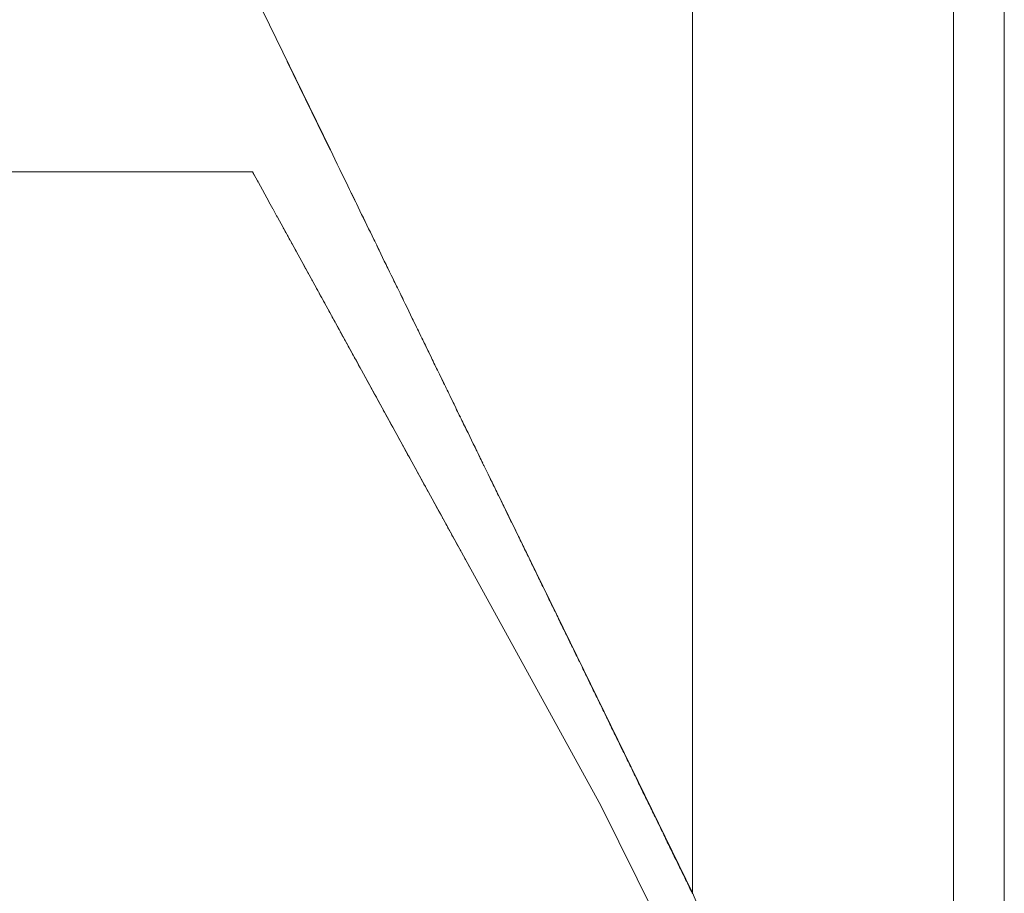
# Model space of a CAD drawing. Units: inches. Extents: x 5 to 1692, y -652 to 511.
# Drawn here: x 1230 to 1230, y -290 to -290 of the extents above; entities that cross this region are included whole.
import ezdxf

# ---------------------------------------------------------------- set-up
doc = ezdxf.new("R2010")
doc.units = ezdxf.units.IN
doc.header["$MEASUREMENT"] = 0

# ---------------------------------------------------------------- blocks, each defined once
blk = doc.blocks.new('A$C1392630D')
at = {"color": 0, "linetype": 'Continuous', "lineweight": 0}
for p, q in [((-43.9479, -50.063758), (-43.9479, -60.522749)), ((-43.9715, -60.467856), (-43.9715, -60.267514)), ((-43.9715, -60.267514), (-43.9715, -60.467856)), ((-43.951743, -60.515009), (-43.951743, -60.314667)), ((-44.005273, -60.398601), (-44.001049, -60.407276)), ((-44.002203, -60.404925), (-43.998942, -60.411623)), ((-44.001049, -60.407276), (-43.998933, -60.411618)), ((-43.998933, -60.411618), (-43.998406, -60.412708)), ((-44.004819, -60.413289), (-44.204925, -60.413289)), ((-44.004819, -60.413289), (-44.00475, -60.413415)), ((-43.998406, -60.412708), (-43.998143, -60.413244)), ((-43.998206, -60.413133), (-43.998012, -60.413532)), ((-43.998143, -60.413244), (-43.998015, -60.413517)), ((-44.004754, -60.413415), (-44.004719, -60.41348)), ((-44.0047, -60.413515), (-44.004719, -60.41348)), ((-44.004695, -60.413515), (-44.004447, -60.413967)), ((-44.00441, -60.414043), (-44.004451, -60.413967)), ((-43.997879, -60.413789), (-43.998015, -60.413517)), ((-43.997879, -60.413789), (-43.997743, -60.414062)), ((-44.00441, -60.414043), (-44.004388, -60.414084)), ((-44.004383, -60.414084), (-44.003589, -60.41553)), ((-43.997616, -60.414334), (-43.997743, -60.414062)), ((-43.997616, -60.414334), (-43.99748, -60.414607)), ((-43.997352, -60.41487), (-43.99748, -60.414607)), ((-43.99741, -60.414768), (-43.997028, -60.415554)), ((-43.997352, -60.41487), (-43.997216, -60.415143)), ((-43.997089, -60.415415), (-43.997216, -60.415143)), ((-43.997089, -60.415415), (-43.996953, -60.415688)), ((-44.003579, -60.415548), (-44.003286, -60.416082)), ((-44.003266, -60.416118), (-44.003, -60.416603)), ((-43.996825, -60.41596), (-43.996953, -60.415688)), ((-43.996825, -60.41596), (-43.996689, -60.416233)), ((-43.996562, -60.416505), (-43.996689, -60.416233)), ((-44.002966, -60.416669), (-44.003004, -60.416603)), ((-44.002966, -60.416669), (-44.002947, -60.416704)), ((-44.002945, -60.416704), (-43.991639, -60.437298)), ((-44.002757, -60.417041), (-44.002818, -60.416934)), ((-43.996562, -60.416505), (-43.996426, -60.416769)), ((-43.99649, -60.416657), (-43.996096, -60.417466)), ((-43.996299, -60.417041), (-43.996426, -60.416769)), ((-44.002757, -60.417041), (-44.002657, -60.417223)), ((-44.002604, -60.417325), (-44.002657, -60.417223)), ((-44.002501, -60.417513), (-44.002448, -60.417604)), ((-44.002348, -60.417786), (-44.002448, -60.417604)), ((-43.996299, -60.417041), (-43.996162, -60.417314)), ((-43.996035, -60.417586), (-43.996162, -60.417314)), ((-43.996035, -60.417586), (-43.995899, -60.417859)), ((-44.002348, -60.417786), (-44.002302, -60.417875)), ((-44.002139, -60.418167), (-44.002183, -60.418091)), ((-44.002139, -60.418167), (-44.00204, -60.418349)), ((-44.002, -60.418424), (-44.00204, -60.418349)), ((-43.995763, -60.418131), (-43.995899, -60.417859)), ((-43.995763, -60.418131), (-43.995636, -60.418404)), ((-43.995636, -60.418404), (-43.995572, -60.41854)), ((-44.001865, -60.41867), (-44.001831, -60.418731)), ((-44.001731, -60.418912), (-44.001831, -60.418731)), ((-44.001731, -60.418912), (-44.001698, -60.418974)), ((-44.001522, -60.419285), (-44.001592, -60.419167)), ((-43.995499, -60.418676), (-43.995572, -60.41854)), ((-43.995499, -60.418676), (-43.995372, -60.41894)), ((-43.995422, -60.418852), (-43.995111, -60.41949)), ((-43.995372, -60.41894), (-43.995308, -60.419076)), ((-43.995236, -60.419212), (-43.995308, -60.419076)), ((-43.995236, -60.419212), (-43.995109, -60.419485)), ((-44.001397, -60.419523), (-44.001522, -60.419285)), ((-44.00128, -60.419737), (-44.001213, -60.419848)), ((-44.001095, -60.420073), (-44.001213, -60.419848)), ((-43.994972, -60.419757), (-43.995109, -60.419485)), ((-43.994972, -60.419757), (-43.994845, -60.42003)), ((-44.000904, -60.420411), (-44.000967, -60.420307)), ((-44.000904, -60.420411), (-44.000804, -60.420602)), ((-44.000793, -60.420623), (-44.000804, -60.420602)), ((-43.994709, -60.420302), (-43.994845, -60.42003)), ((-43.994709, -60.420302), (-43.994645, -60.420438)), ((-43.994582, -60.420575), (-43.994645, -60.420438)), ((-43.994446, -60.420838), (-43.994582, -60.420575)), ((-43.994499, -60.420748), (-43.99418, -60.421402)), ((-44.000654, -60.420877), (-44.000595, -60.420974)), ((-44.000492, -60.421172), (-44.000595, -60.420974)), ((-44.000286, -60.421538), (-44.000341, -60.421447)), ((-43.994446, -60.420838), (-43.994318, -60.421111)), ((-43.994182, -60.421383), (-43.994318, -60.421111)), ((-43.994182, -60.421383), (-43.994119, -60.421519)), ((-44.000286, -60.421538), (-44.00019, -60.421722)), ((-44.000087, -60.42191), (-44.000094, -60.421896)), ((-44.000087, -60.42191), (-43.999978, -60.422101)), ((-43.999888, -60.422271), (-43.999978, -60.422101)), ((-43.994055, -60.421656), (-43.994119, -60.421519)), ((-43.993919, -60.421928), (-43.994055, -60.421656)), ((-43.993919, -60.421928), (-43.993855, -60.422064)), ((-43.993782, -60.422201), (-43.993855, -60.422064)), ((-43.993655, -60.422473), (-43.993782, -60.422201)), ((-43.999669, -60.422664), (-43.999769, -60.422488)), ((-43.999669, -60.422664), (-43.999587, -60.422821)), ((-43.993655, -60.422473), (-43.993519, -60.422737)), ((-43.993584, -60.422627), (-43.993195, -60.423424)), ((-43.993519, -60.422737), (-43.993455, -60.422873)), ((-43.993392, -60.423009), (-43.993455, -60.422873)), ((-43.999452, -60.423066), (-43.99936, -60.423227)), ((-43.999285, -60.42337), (-43.99936, -60.423227)), ((-43.999051, -60.42379), (-43.999134, -60.423645)), ((-43.993392, -60.423009), (-43.993256, -60.423282)), ((-43.993256, -60.423282), (-43.993128, -60.423554)), ((-43.993128, -60.423554), (-43.992992, -60.423827)), ((-43.999051, -60.42379), (-43.998983, -60.42392)), ((-43.998816, -60.424223), (-43.998742, -60.424353)), ((-43.998642, -60.424535), (-43.998742, -60.424353)), ((-43.992992, -60.423827), (-43.992865, -60.424099)), ((-43.992865, -60.424099), (-43.992729, -60.424372)), ((-43.992729, -60.424372), (-43.992665, -60.424508)), ((-43.998642, -60.424535), (-43.998578, -60.424658)), ((-43.998433, -60.424917), (-43.998499, -60.424802)), ((-43.998433, -60.424917), (-43.998333, -60.425098)), ((-43.998276, -60.425208), (-43.998333, -60.425098)), ((-43.992602, -60.424635), (-43.992665, -60.424508)), ((-43.99263, -60.424585), (-43.99221, -60.425449)), ((-43.992602, -60.424635), (-43.992465, -60.424908)), ((-43.992465, -60.424908), (-43.992402, -60.425044)), ((-43.992338, -60.42518), (-43.992402, -60.425044)), ((-43.992338, -60.42518), (-43.992265, -60.425316)), ((-43.998181, -60.42538), (-43.998124, -60.42548)), ((-43.998025, -60.425662), (-43.998124, -60.42548)), ((-43.998025, -60.425662), (-43.997974, -60.425757)), ((-43.997816, -60.426043), (-43.997864, -60.425959)), ((-43.992202, -60.425453), (-43.992265, -60.425316)), ((-43.992075, -60.425725), (-43.992202, -60.425453)), ((-43.992075, -60.425725), (-43.992002, -60.425861)), ((-43.991938, -60.425998), (-43.992002, -60.425861)), ((-43.997816, -60.426043), (-43.997716, -60.426225)), ((-43.997673, -60.426307), (-43.997716, -60.426225)), ((-43.997584, -60.426469), (-43.997507, -60.426597)), ((-43.997407, -60.426788), (-43.997507, -60.426597)), ((-43.991811, -60.42627), (-43.991938, -60.425998)), ((-43.991844, -60.4262), (-43.991795, -60.426301)), ((-43.991811, -60.42627), (-43.991739, -60.426406)), ((-43.991675, -60.426534), (-43.991739, -60.426406)), ((-43.99171, -60.426475), (-43.991279, -60.42736)), ((-43.991539, -60.426806), (-43.991675, -60.426534)), ((-43.997407, -60.426788), (-43.997371, -60.426856)), ((-43.997198, -60.42716), (-43.997271, -60.427039)), ((-43.997198, -60.42716), (-43.997098, -60.427351)), ((-43.996989, -60.427542), (-43.997098, -60.427351)), ((-43.991539, -60.426806), (-43.991475, -60.426942)), ((-43.991412, -60.427079), (-43.991475, -60.426942)), ((-43.991412, -60.427079), (-43.991348, -60.427215)), ((-43.991275, -60.427351), (-43.991348, -60.427215)), ((-43.991275, -60.427351), (-43.991212, -60.427487)), ((-43.996989, -60.427542), (-43.996889, -60.427724)), ((-43.996789, -60.427914), (-43.996889, -60.427724)), ((-43.996789, -60.427914), (-43.99668, -60.428105)), ((-43.99658, -60.428287), (-43.99668, -60.428105)), ((-43.991148, -60.427624), (-43.991212, -60.427487)), ((-43.991148, -60.427624), (-43.991085, -60.42776)), ((-43.991012, -60.427896), (-43.991085, -60.42776)), ((-43.991012, -60.427896), (-43.990885, -60.428169)), ((-43.990885, -60.428169), (-43.990798, -60.428349)), ((-43.990885, -60.428169), (-43.990821, -60.428305)), ((-43.99658, -60.428287), (-43.99648, -60.428478)), ((-43.996371, -60.428668), (-43.99648, -60.428478)), ((-43.996371, -60.428668), (-43.996271, -60.42885)), ((-43.996171, -60.429041), (-43.996271, -60.42885)), ((-43.990748, -60.428441), (-43.990821, -60.428305)), ((-43.990748, -60.428441), (-43.990621, -60.428705)), ((-43.990674, -60.428603), (-43.990293, -60.429386)), ((-43.990621, -60.428705), (-43.990549, -60.428841)), ((-43.990485, -60.428977), (-43.990549, -60.428841)), ((-43.996171, -60.429041), (-43.996062, -60.429222)), ((-43.995963, -60.429413), (-43.996062, -60.429222)), ((-43.995963, -60.429413), (-43.995863, -60.429604)), ((-43.995754, -60.429786), (-43.995863, -60.429604)), ((-43.990485, -60.428977), (-43.990358, -60.42925)), ((-43.990358, -60.42925), (-43.990285, -60.429386)), ((-43.990222, -60.429522), (-43.990285, -60.429386)), ((-43.990222, -60.429522), (-43.990158, -60.429658)), ((-43.990094, -60.429795), (-43.990158, -60.429658)), ((-43.995754, -60.429786), (-43.995654, -60.429976)), ((-43.995561, -60.430154), (-43.995654, -60.429976)), ((-43.99555, -60.430174), (-43.995445, -60.430349)), ((-43.995345, -60.43054), (-43.995445, -60.430349)), ((-43.990094, -60.429795), (-43.990022, -60.429931)), ((-43.989958, -60.430067), (-43.990022, -60.429931)), ((-43.989958, -60.430067), (-43.989895, -60.430203)), ((-43.989895, -60.430203), (-43.989786, -60.430427)), ((-43.989831, -60.43034), (-43.989895, -60.430203)), ((-43.989695, -60.430603), (-43.989831, -60.43034)), ((-43.995345, -60.43054), (-43.995259, -60.430703)), ((-43.995136, -60.430912), (-43.995237, -60.430744)), ((-43.995136, -60.430912), (-43.995036, -60.431103)), ((-43.994957, -60.431253), (-43.995036, -60.431103)), ((-43.989754, -60.430492), (-43.989363, -60.431295)), ((-43.989695, -60.430603), (-43.989631, -60.430739)), ((-43.989558, -60.430876), (-43.989631, -60.430739)), ((-43.989431, -60.431148), (-43.989558, -60.430876)), ((-43.989431, -60.431148), (-43.989368, -60.431284)), ((-43.994924, -60.431314), (-43.994827, -60.431475)), ((-43.994727, -60.431666), (-43.994827, -60.431475)), ((-43.994727, -60.431666), (-43.994627, -60.431848)), ((-43.994518, -60.432038), (-43.994627, -60.431848)), ((-43.989295, -60.431421), (-43.989368, -60.431284)), ((-43.989168, -60.431693), (-43.989295, -60.431421)), ((-43.989168, -60.431693), (-43.989104, -60.431829)), ((-43.989135, -60.431764), (-43.989089, -60.431858)), ((-43.989032, -60.431966), (-43.989104, -60.431829)), ((-43.994518, -60.432038), (-43.994418, -60.432229)), ((-43.994318, -60.432411), (-43.994418, -60.432229)), ((-43.994318, -60.432411), (-43.994209, -60.432602)), ((-43.994109, -60.432792), (-43.994209, -60.432602)), ((-43.989032, -60.431966), (-43.988968, -60.432102)), ((-43.988904, -60.432238), (-43.988968, -60.432102)), ((-43.988904, -60.432238), (-43.988819, -60.432413)), ((-43.988904, -60.432238), (-43.988841, -60.432374)), ((-43.988768, -60.432502), (-43.988841, -60.432374)), ((-43.988804, -60.432443), (-43.988378, -60.433319)), ((-43.988768, -60.432502), (-43.988705, -60.432638)), ((-43.988641, -60.432774), (-43.988705, -60.432638)), ((-43.994109, -60.432792), (-43.99401, -60.432974)), ((-43.993901, -60.433165), (-43.99401, -60.432974)), ((-43.993901, -60.433165), (-43.993801, -60.433355)), ((-43.993701, -60.433537), (-43.993801, -60.433355)), ((-43.988641, -60.432774), (-43.988568, -60.43291)), ((-43.988505, -60.433047), (-43.988568, -60.43291)), ((-43.988505, -60.433047), (-43.988378, -60.433319)), ((-43.988378, -60.433319), (-43.988241, -60.433592)), ((-43.993701, -60.433537), (-43.993592, -60.433728)), ((-43.993492, -60.43391), (-43.993592, -60.433728)), ((-43.993492, -60.43391), (-43.993392, -60.4341)), ((-43.993283, -60.434291), (-43.993392, -60.4341)), ((-43.988241, -60.433592), (-43.988114, -60.433864)), ((-43.988176, -60.433732), (-43.988061, -60.433966)), ((-43.988114, -60.433864), (-43.987978, -60.434128)), ((-43.988031, -60.434028), (-43.98782, -60.434459)), ((-43.987893, -60.43431), (-43.987978, -60.434128)), ((-43.993283, -60.434291), (-43.993183, -60.434473)), ((-43.993083, -60.434664), (-43.993183, -60.434473)), ((-43.993083, -60.434664), (-43.992974, -60.434854)), ((-43.992874, -60.435036), (-43.992974, -60.434854)), ((-43.987851, -60.4344), (-43.98788, -60.434337)), ((-43.987851, -60.4344), (-43.987834, -60.434431)), ((-43.987833, -60.434434), (-43.987778, -60.434536)), ((-43.987651, -60.434809), (-43.987778, -60.434536)), ((-43.987679, -60.434749), (-43.987536, -60.435042)), ((-43.987587, -60.434945), (-43.987651, -60.434809)), ((-43.992874, -60.435036), (-43.992774, -60.435227)), ((-43.992665, -60.435418), (-43.992774, -60.435227)), ((-43.992665, -60.435418), (-43.992565, -60.435599)), ((-43.992465, -60.43579), (-43.992565, -60.435599)), ((-43.987587, -60.434945), (-43.987515, -60.435081)), ((-43.987451, -60.435209), (-43.987515, -60.435081)), ((-43.987478, -60.43516), (-43.98723, -60.435667)), ((-43.987451, -60.435209), (-43.987387, -60.435345)), ((-43.987324, -60.435481), (-43.987383, -60.435354)), ((-43.987324, -60.435481), (-43.98729, -60.435544)), ((-43.987285, -60.435554), (-43.987251, -60.435617)), ((-43.987188, -60.435754), (-43.987251, -60.435617)), ((-43.992465, -60.43579), (-43.992356, -60.435981)), ((-43.992256, -60.436162), (-43.992356, -60.435981)), ((-43.992256, -60.436162), (-43.992156, -60.436353)), ((-43.992047, -60.436535), (-43.992156, -60.436353)), ((-43.987188, -60.435754), (-43.986988, -60.436163)), ((-43.98706, -60.436026), (-43.987182, -60.435766)), ((-43.98706, -60.436026), (-43.986988, -60.436162)), ((-43.986924, -60.43629), (-43.986988, -60.436162)), ((-43.986958, -60.436225), (-43.9715, -60.467856)), ((-43.986797, -60.436562), (-43.986886, -60.436371)), ((-43.992047, -60.436535), (-43.991948, -60.436726)), ((-43.991848, -60.436916), (-43.991948, -60.436726)), ((-43.991848, -60.436916), (-43.991739, -60.437098)), ((-43.991639, -60.437289), (-43.991739, -60.437098)), ((-43.986797, -60.436562), (-43.986747, -60.436656)), ((-43.98674, -60.436668), (-43.986724, -60.436698)), ((-43.986687, -60.436779), (-43.986724, -60.436698)), ((-43.986661, -60.436835), (-43.986684, -60.436784)), ((-43.986661, -60.436835), (-43.986597, -60.436971)), ((-43.986534, -60.437107), (-43.986597, -60.436971)), ((-43.986534, -60.437107), (-43.986461, -60.437243)), ((-43.991639, -60.437289), (-43.991541, -60.437475)), ((-43.978449, -60.461252), (-43.991639, -60.437298)), ((-43.99143, -60.437661), (-43.991537, -60.437482)), ((-43.99143, -60.437661), (-43.99133, -60.437852)), ((-43.991221, -60.438043), (-43.99133, -60.437852)), ((-43.986397, -60.43738), (-43.986461, -60.437243)), ((-43.986397, -60.43738), (-43.986334, -60.437507)), ((-43.98627, -60.437643), (-43.986334, -60.437507)), ((-43.98627, -60.437643), (-43.986203, -60.437768)), ((-43.986134, -60.437916), (-43.986187, -60.437801)), ((-43.991221, -60.438043), (-43.991121, -60.438224)), ((-43.991021, -60.438415), (-43.991121, -60.438224)), ((-43.991021, -60.438415), (-43.990912, -60.438606)), ((-43.990812, -60.438788), (-43.990912, -60.438606)), ((-43.986134, -60.437916), (-43.986007, -60.438188)), ((-43.986007, -60.438188), (-43.98587, -60.438461)), ((-43.98587, -60.438461), (-43.985807, -60.438588)), ((-43.985759, -60.438677), (-43.985807, -60.438588)), ((-43.990812, -60.438788), (-43.990712, -60.438978)), ((-43.990603, -60.439169), (-43.990712, -60.438978)), ((-43.990603, -60.439169), (-43.990503, -60.439351)), ((-43.990404, -60.43954), (-43.990503, -60.439351)), ((-43.98569, -60.438819), (-43.985671, -60.43886)), ((-43.985607, -60.438996), (-43.985671, -60.43886)), ((-43.985607, -60.438996), (-43.985543, -60.439133)), ((-43.985471, -60.439269), (-43.985543, -60.439133)), ((-43.985471, -60.439269), (-43.985407, -60.439405)), ((-43.990402, -60.439544), (-43.990294, -60.439732)), ((-43.990194, -60.439914), (-43.990294, -60.439732)), ((-43.990194, -60.439914), (-43.99012, -60.440056)), ((-43.98528, -60.439678), (-43.985407, -60.439405)), ((-43.985212, -60.439797), (-43.98528, -60.439678)), ((-43.985193, -60.439836), (-43.985144, -60.439941)), ((-43.985144, -60.439941), (-43.985017, -60.440214)), ((-43.989985, -60.440295), (-43.990059, -60.440167)), ((-43.989985, -60.440295), (-43.989885, -60.440477)), ((-43.989836, -60.440572), (-43.989885, -60.440477)), ((-43.989754, -60.44072), (-43.989677, -60.44085)), ((-43.989577, -60.44104), (-43.989677, -60.44085)), ((-43.984944, -60.44035), (-43.985017, -60.440214)), ((-43.984944, -60.44035), (-43.984817, -60.440622)), ((-43.984681, -60.440895), (-43.984817, -60.440622)), ((-43.989577, -60.44104), (-43.989551, -60.441089)), ((-43.989368, -60.441413), (-43.98943, -60.441309)), ((-43.989368, -60.441413), (-43.989268, -60.441604)), ((-43.989267, -60.441605), (-43.989268, -60.441604)), ((-43.984681, -60.440895), (-43.984617, -60.441022)), ((-43.984553, -60.441158), (-43.984617, -60.441022)), ((-43.984553, -60.441158), (-43.98449, -60.441295)), ((-43.984417, -60.441431), (-43.98449, -60.441295)), ((-43.984417, -60.441431), (-43.984353, -60.441567)), ((-43.98429, -60.441703), (-43.984353, -60.441567)), ((-43.989106, -60.441897), (-43.989059, -60.441976)), ((-43.988983, -60.442121), (-43.989059, -60.441976)), ((-43.98429, -60.441703), (-43.984226, -60.44184)), ((-43.984154, -60.441976), (-43.984226, -60.44184)), ((-43.984154, -60.441976), (-43.98409, -60.442103)), ((-43.984026, -60.442239), (-43.98409, -60.442103)), ((-43.984026, -60.442239), (-43.983963, -60.442376)), ((-43.98875, -60.442539), (-43.988782, -60.442486)), ((-43.98875, -60.442539), (-43.988699, -60.442637)), ((-43.988458, -60.443075), (-43.988441, -60.443102)), ((-43.988415, -60.443153), (-43.988441, -60.443102)), ((-43.98389, -60.442512), (-43.983963, -60.442376)), ((-43.98389, -60.442512), (-43.983827, -60.442648)), ((-43.983763, -60.442784), (-43.983827, -60.442648)), ((-43.983763, -60.442784), (-43.983699, -60.442921)), ((-43.983627, -60.443057), (-43.983699, -60.442921)), ((-43.983627, -60.443057), (-43.9835, -60.44332)), ((-43.988132, -60.443666), (-43.988134, -60.443663)), ((-43.988132, -60.443666), (-43.98813, -60.443669)), ((-43.9835, -60.44332), (-43.983436, -60.443457)), ((-43.983363, -60.443593), (-43.983436, -60.443457)), ((-43.983363, -60.443593), (-43.9833, -60.443729)), ((-43.9833, -60.443729), (-43.983173, -60.444002)), ((-43.9831, -60.444138), (-43.983173, -60.444002)), ((-43.9831, -60.444138), (-43.983036, -60.444274)), ((-43.982973, -60.444401), (-43.983036, -60.444274)), ((-43.982973, -60.444401), (-43.982909, -60.444538)), ((-43.982837, -60.444674), (-43.982909, -60.444538)), ((-43.982837, -60.444674), (-43.982773, -60.44481)), ((-43.982773, -60.44481), (-43.982646, -60.445083)), ((-43.982573, -60.445219), (-43.982646, -60.445083)), ((-43.982573, -60.445219), (-43.982446, -60.445491)), ((-43.982446, -60.445491), (-43.982382, -60.445619)), ((-43.98231, -60.445755), (-43.982382, -60.445619)), ((-43.98231, -60.445755), (-43.982182, -60.446027)), ((-43.982246, -60.445891), (-43.982246, -60.445866)), ((-43.982246, -60.445891), (-43.982246, -60.445866)), ((-43.982182, -60.446027), (-43.98211, -60.446164)), ((-43.98211, -60.446164), (-43.981983, -60.446436)), ((-43.981919, -60.446572), (-43.981983, -60.446436)), ((-43.981919, -60.446572), (-43.981846, -60.446709)), ((-43.981783, -60.446836), (-43.981846, -60.446709)), ((-43.981783, -60.446836), (-43.981719, -60.446972)), ((-43.981656, -60.447108), (-43.981719, -60.446972)), ((-43.981656, -60.447108), (-43.981583, -60.447245)), ((-43.981519, -60.447381), (-43.981583, -60.447245)), ((-43.981519, -60.447381), (-43.981456, -60.447517)), ((-43.981392, -60.447653), (-43.981456, -60.447517)), ((-43.981392, -60.447653), (-43.98132, -60.44779)), ((-43.981256, -60.447917), (-43.98132, -60.44779)), ((-43.981256, -60.447917), (-43.981192, -60.448053)), ((-43.981129, -60.448189), (-43.981192, -60.448053)), ((-43.981129, -60.448189), (-43.981056, -60.448326)), ((-43.980993, -60.448462), (-43.981056, -60.448326)), ((-43.980993, -60.448462), (-43.980929, -60.448598)), ((-43.980865, -60.448734), (-43.980929, -60.448598)), ((-43.980865, -60.448734), (-43.980793, -60.448871)), ((-43.980729, -60.449007), (-43.980793, -60.448871)), ((-43.980729, -60.449007), (-43.980665, -60.449134)), ((-43.980602, -60.44927), (-43.980665, -60.449134)), ((-43.980602, -60.44927), (-43.980529, -60.449406)), ((-43.980466, -60.449543), (-43.980529, -60.449406)), ((-43.980466, -60.449543), (-43.980338, -60.449815)), ((-43.980338, -60.449815), (-43.980266, -60.449951)), ((-43.980202, -60.450088), (-43.980266, -60.449951)), ((-43.980202, -60.450088), (-43.980139, -60.450215)), ((-43.980075, -60.450351), (-43.980139, -60.450215)), ((-43.980075, -60.450351), (-43.980002, -60.450487)), ((-43.980002, -60.450487), (-43.979875, -60.45076)), ((-43.979812, -60.450896), (-43.979875, -60.45076)), ((-43.979812, -60.450896), (-43.979739, -60.451032)), ((-43.979612, -60.451305), (-43.979739, -60.451032)), ((-43.979548, -60.451432), (-43.979612, -60.451305)), ((-43.979548, -60.451432), (-43.979476, -60.451568)), ((-43.979412, -60.451705), (-43.979476, -60.451568)), ((-43.979412, -60.451705), (-43.979348, -60.451841)), ((-43.979285, -60.451977), (-43.979348, -60.451841)), ((-43.979285, -60.451977), (-43.979212, -60.452113)), ((-43.979149, -60.45225), (-43.979212, -60.452113)), ((-43.979149, -60.45225), (-43.979085, -60.452386)), ((-43.979021, -60.452522), (-43.979085, -60.452386)), ((-43.979021, -60.452522), (-43.978949, -60.452649)), ((-43.978885, -60.452786), (-43.978949, -60.452649)), ((-43.978885, -60.452786), (-43.978821, -60.452922)), ((-43.978749, -60.453058), (-43.978821, -60.452922)), ((-43.978749, -60.453058), (-43.978685, -60.453194)), ((-43.978622, -60.453331), (-43.978685, -60.453194)), ((-43.978622, -60.453331), (-43.978558, -60.453467)), ((-43.978485, -60.453603), (-43.978558, -60.453467)), ((-43.978485, -60.453603), (-43.978422, -60.45373)), ((-43.978358, -60.453867), (-43.978422, -60.45373)), ((-43.978358, -60.453867), (-43.978295, -60.454003)), ((-43.978222, -60.454139), (-43.978295, -60.454003)), ((-43.978222, -60.454139), (-43.978158, -60.454275)), ((-43.978095, -60.454412), (-43.978158, -60.454275)), ((-43.978095, -60.454412), (-43.978031, -60.454548)), ((-43.977959, -60.454684), (-43.978031, -60.454548)), ((-43.977959, -60.454684), (-43.977895, -60.45482)), ((-43.977831, -60.454948), (-43.977895, -60.45482)), ((-43.977831, -60.454948), (-43.977768, -60.455084)), ((-43.977695, -60.45522), (-43.977768, -60.455084)), ((-43.977695, -60.45522), (-43.977632, -60.455356)), ((-43.977568, -60.455493), (-43.977632, -60.455356)), ((-43.977568, -60.455493), (-43.977504, -60.455629)), ((-43.977432, -60.455765), (-43.977504, -60.455629)), ((-43.977432, -60.455765), (-43.977368, -60.455901)), ((-43.977305, -60.456029), (-43.977368, -60.455901)), ((-43.977305, -60.456029), (-43.977241, -60.456165)), ((-43.977168, -60.456301), (-43.977241, -60.456165)), ((-43.977168, -60.456301), (-43.977041, -60.456574)), ((-43.977041, -60.456574), (-43.976977, -60.45671)), ((-43.976905, -60.456846), (-43.976977, -60.45671)), ((-43.976905, -60.456846), (-43.976841, -60.456982)), ((-43.976778, -60.457119), (-43.976841, -60.456982)), ((-43.976778, -60.457119), (-43.976714, -60.457246)), ((-43.976641, -60.457382), (-43.976714, -60.457246)), ((-43.976641, -60.457382), (-43.976578, -60.457518)), ((-43.976514, -60.457655), (-43.976578, -60.457518)), ((-43.976514, -60.457655), (-43.976451, -60.457791)), ((-43.976378, -60.457927), (-43.976451, -60.457791)), ((-43.976378, -60.457927), (-43.976314, -60.458063)), ((-43.976251, -60.4582), (-43.976314, -60.458063)), ((-43.976251, -60.4582), (-43.976187, -60.458327)), ((-43.976115, -60.458463), (-43.976187, -60.458327)), ((-43.976115, -60.458463), (-43.976051, -60.458599)), ((-43.975987, -60.458735), (-43.976051, -60.458599)), ((-43.975987, -60.458735), (-43.975924, -60.458872)), ((-43.975851, -60.459008), (-43.975924, -60.458872)), ((-43.975851, -60.459008), (-43.975788, -60.459144)), ((-43.975724, -60.459281), (-43.975788, -60.459144)), ((-43.975724, -60.459281), (-43.97566, -60.459417)), ((-43.975588, -60.459544), (-43.97566, -60.459417)), ((-43.975588, -60.459544), (-43.975524, -60.45968)), ((-43.975461, -60.459816), (-43.975524, -60.45968)), ((-43.975461, -60.459816), (-43.975388, -60.459953)), ((-43.975324, -60.460089), (-43.975388, -60.459953)), ((-43.975324, -60.460089), (-43.975261, -60.460225)), ((-43.975197, -60.460361), (-43.975261, -60.460225)), ((-43.975197, -60.460361), (-43.975124, -60.460498)), ((-43.975061, -60.460634), (-43.975124, -60.460498)), ((-43.975061, -60.460634), (-43.974997, -60.460761)), ((-43.974934, -60.460897), (-43.974997, -60.460761)), ((-43.974934, -60.460897), (-43.974861, -60.461034)), ((-43.963179, -60.492046), (-43.978449, -60.461252)), ((-43.974797, -60.46117), (-43.974861, -60.461034)), ((-43.974797, -60.46117), (-43.974734, -60.461306)), ((-43.97467, -60.461442), (-43.974734, -60.461306)), ((-43.97467, -60.461442), (-43.974598, -60.461579)), ((-43.974534, -60.461715), (-43.974598, -60.461579)), ((-43.974534, -60.461715), (-43.97447, -60.461842)), ((-43.974407, -60.461978), (-43.97447, -60.461842)), ((-43.974407, -60.461978), (-43.974334, -60.462115)), ((-43.974271, -60.462251), (-43.974334, -60.462115)), ((-43.974271, -60.462251), (-43.974207, -60.462387)), ((-43.974143, -60.462523), (-43.974207, -60.462387)), ((-43.974143, -60.462523), (-43.974071, -60.46266)), ((-43.974007, -60.462796), (-43.974071, -60.46266)), ((-43.974007, -60.462796), (-43.973944, -60.462932)), ((-43.97388, -60.463059), (-43.973944, -60.462932)), ((-43.97388, -60.463059), (-43.973807, -60.463196)), ((-43.973744, -60.463332), (-43.973807, -60.463196)), ((-43.973744, -60.463332), (-43.97368, -60.463468)), ((-43.973617, -60.463604), (-43.97368, -60.463468)), ((-43.973617, -60.463604), (-43.973544, -60.463741)), ((-43.97348, -60.463877), (-43.973544, -60.463741)), ((-43.97348, -60.463877), (-43.973417, -60.464013)), ((-43.973353, -60.46414), (-43.973417, -60.464013)), ((-43.973353, -60.46414), (-43.97328, -60.464277)), ((-43.973217, -60.464413), (-43.97328, -60.464277)), ((-43.973217, -60.464413), (-43.973153, -60.464549)), ((-43.97309, -60.464685), (-43.973153, -60.464549)), ((-43.97309, -60.464685), (-43.973017, -60.464822)), ((-43.972953, -60.464958), (-43.973017, -60.464822)), ((-43.972953, -60.464958), (-43.97289, -60.465094)), ((-43.972826, -60.46523), (-43.97289, -60.465094)), ((-43.972826, -60.46523), (-43.972754, -60.465358)), ((-43.97269, -60.465494), (-43.972754, -60.465358)), ((-43.97269, -60.465494), (-43.972626, -60.46563)), ((-43.972563, -60.465766), (-43.972626, -60.46563)), ((-43.972563, -60.465766), (-43.97249, -60.465903)), ((-43.972427, -60.466039), (-43.97249, -60.465903)), ((-43.972427, -60.466039), (-43.972363, -60.466175)), ((-43.972299, -60.466311), (-43.972363, -60.466175)), ((-43.972299, -60.466311), (-43.972227, -60.466448)), ((-43.972163, -60.466575), (-43.972227, -60.466448)), ((-43.972163, -60.466575), (-43.9721, -60.466711)), ((-43.972036, -60.466847), (-43.9721, -60.466711)), ((-43.972036, -60.466847), (-43.971963, -60.466984)), ((-43.9719, -60.46712), (-43.971963, -60.466984)), ((-43.9719, -60.46712), (-43.971836, -60.467256)), ((-43.971763, -60.467392), (-43.971836, -60.467256)), ((-43.971763, -60.467392), (-43.9717, -60.467529)), ((-43.971636, -60.467656), (-43.9717, -60.467529)), ((-43.971636, -60.467656), (-43.971573, -60.467792)), ((-43.9715, -60.467928), (-43.971573, -60.467792)), ((-43.9715, -60.467856), (-43.961599, -60.49151))]:
    blk.add_line(p, q, dxfattribs=at)

msp = doc.modelspace()

# ---------------------------------------------------------------- block references
msp.add_blockref('A$C1392630D', (1273.601108, -229.187523, 6.198617))

doc.saveas('drawing.dxf')
